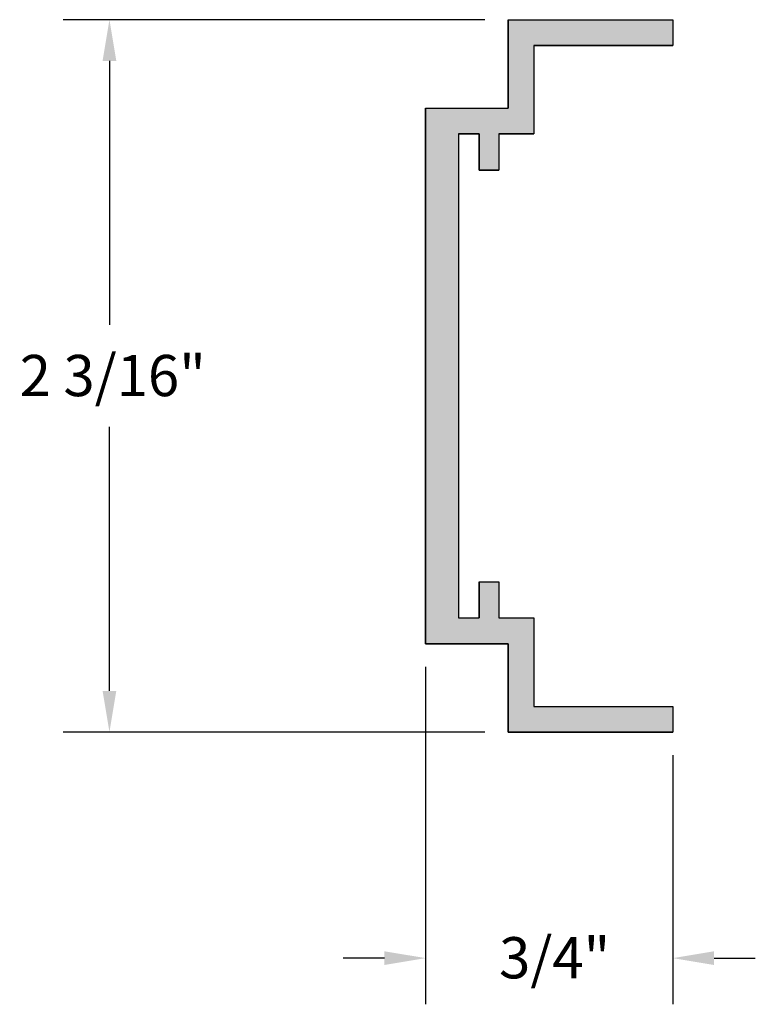
# Model space of a CAD drawing. Extents: x 7.04 to 9.27, y 14.52 to 17.51.
import ezdxf

# ---------------------------------------------------------------- set-up
doc = ezdxf.new("R2010")
doc.units = 0
doc.header["$PDMODE"] = 3
doc.layers.get('0').update_dxf_attribs({"linetype": 'CONTINUOUS'})
doc.layers.get('DEFPOINTS').update_dxf_attribs({"color": 252, "linetype": 'CONTINUOUS'})
doc.layers.add('DIM', color=1, linetype='CONTINUOUS')
doc.layers.add('HATCH', color=2, linetype='CONTINUOUS')
doc.styles.add('STD', font='txt')
doc.dimstyles.get("Standard").update_dxf_attribs({"dimtxt": 0.18, "dimasz": 0.18, "dimexe": 0.18, "dimexo": 0.0625, "dimgap": 0.09, "dimtad": 0, "dimtih": 1, "dimtoh": 1, "dimzin": 0, "dimcen": 0.09, "dimazin": 3, "dimtfac": 1, "dimtofl": 0, "dimtmove": 0, "dimatfit": 3})

# ---------------------------------------------------------------- blocks, each defined once
blk = doc.blocks.new('*U71')
at = {"layer": 'HATCH', "linetype": 'CONTINUOUS'}
for p, q in [((8.5166, 17.5088), (9.0166, 17.5088)), ((8.5166, 17.5088), (8.5166, 17.4308)), ((9.0166, 17.5088), (9.0166, 17.4308)), ((8.5166, 17.4308), (8.5166, 17.2408)), ((8.5946, 17.4308), (9.0166, 17.4308)), ((8.5946, 17.4308), (8.5946, 17.2408)), ((8.2666, 17.2408), (8.5166, 17.2408)), ((8.2666, 17.2408), (8.2666, 17.1628)), ((8.5946, 17.2408), (8.5946, 17.1628)), ((8.2666, 17.1628), (8.2666, 17.0528)), ((8.3666, 17.1628), (8.4286, 17.1628)), ((8.3666, 17.1628), (8.3666, 17.0528)), ((8.4286, 17.1628), (8.4286, 17.0528)), ((8.4886, 17.1628), (8.5946, 17.1628)), ((8.4886, 17.1628), (8.4886, 17.0528)), ((8.2666, 17.0528), (8.2666, 15.8048)), ((8.3666, 17.0528), (8.3666, 15.8048)), ((8.4286, 17.0528), (8.4886, 17.0528)), ((8.2666, 15.8048), (8.2666, 15.6948)), ((8.3666, 15.8048), (8.3666, 15.6948)), ((8.4286, 15.8048), (8.4886, 15.8048)), ((8.4286, 15.8048), (8.4286, 15.6948)), ((8.4886, 15.8048), (8.4886, 15.6948)), ((8.2666, 15.6948), (8.2666, 15.6168)), ((8.3666, 15.6948), (8.4286, 15.6948)), ((8.4886, 15.6948), (8.5946, 15.6948)), ((8.5946, 15.6948), (8.5946, 15.6168)), ((8.2666, 15.6168), (8.5166, 15.6168)), ((8.5166, 15.6168), (8.5166, 15.4268)), ((8.5946, 15.6168), (8.5946, 15.4268)), ((8.5166, 15.4268), (8.5166, 15.3488)), ((8.5946, 15.4268), (9.0166, 15.4268)), ((9.0166, 15.4268), (9.0166, 15.3488)), ((8.5166, 15.3488), (9.0166, 15.3488))]:
    blk.add_line(p, q, dxfattribs=at)
for points in [[(8.5166, 17.5088), (8.5166, 17.5088), (9.0166, 17.5088)], [(8.5166, 17.5088), (8.5166, 17.4308), (9.0166, 17.4308)], [(8.5166, 17.4308), (8.5166, 17.2408), (8.5946, 17.2408)], [(8.5946, 17.4308), (8.5946, 17.4308), (9.0166, 17.4308)], [(8.2666, 17.2408), (8.2666, 17.2408), (8.5166, 17.2408)], [(8.2666, 17.2408), (8.2666, 17.1628), (8.5946, 17.1628)], [(8.2666, 17.1628), (8.2666, 17.0528), (8.3666, 17.0528)], [(8.3666, 17.1628), (8.3666, 17.1628), (8.4286, 17.1628)], [(8.4286, 17.1628), (8.4286, 17.0528), (8.4886, 17.0528)], [(8.4886, 17.1628), (8.4886, 17.1628), (8.5946, 17.1628)], [(8.2666, 17.0528), (8.2666, 15.8048), (8.3666, 15.8048)], [(8.4286, 17.0528), (8.4286, 17.0528), (8.4886, 17.0528)], [(8.2666, 15.8048), (8.2666, 15.6948), (8.3666, 15.6948)], [(8.4286, 15.8048), (8.4286, 15.8048), (8.4886, 15.8048)], [(8.4286, 15.8048), (8.4286, 15.6948), (8.4886, 15.6948)], [(8.2666, 15.6948), (8.2666, 15.6168), (8.5946, 15.6168)], [(8.3666, 15.6948), (8.3666, 15.6948), (8.4286, 15.6948)], [(8.4886, 15.6948), (8.4886, 15.6948), (8.5946, 15.6948)], [(8.2666, 15.6168), (8.2666, 15.6168), (8.5166, 15.6168)], [(8.5166, 15.6168), (8.5166, 15.4268), (8.5946, 15.4268)], [(8.5166, 15.4268), (8.5166, 15.3488), (9.0166, 15.3488)], [(8.5946, 15.4268), (8.5946, 15.4268), (9.0166, 15.4268)], [(8.5166, 15.3488), (8.5166, 15.3488), (9.0166, 15.3488)]]:
    blk.add_solid(points, dxfattribs=at)
at = {"layer": 'HATCH', "linetype": 'CONTINUOUS', "extrusion": (0, 0, -1)}
for points in [[(-8.5166, 17.5088), (-9.0166, 17.5088), (-9.0166, 17.4308)], [(-8.5166, 17.4308), (-8.5946, 17.4308), (-8.5946, 17.2408)], [(-8.2666, 17.2408), (-8.5946, 17.2408), (-8.5946, 17.1628)], [(-8.2666, 17.1628), (-8.3666, 17.1628), (-8.3666, 17.0528)], [(-8.4286, 17.1628), (-8.4886, 17.1628), (-8.4886, 17.0528)], [(-8.2666, 17.0528), (-8.3666, 17.0528), (-8.3666, 15.8048)], [(-8.2666, 15.8048), (-8.3666, 15.8048), (-8.3666, 15.6948)], [(-8.4286, 15.8048), (-8.4886, 15.8048), (-8.4886, 15.6948)], [(-8.2666, 15.6948), (-8.5946, 15.6948), (-8.5946, 15.6168)], [(-8.5166, 15.6168), (-8.5946, 15.6168), (-8.5946, 15.4268)], [(-8.5166, 15.4268), (-9.0166, 15.4268), (-9.0166, 15.3488)]]:
    blk.add_solid(points, dxfattribs=at)
blk = doc.blocks.new('*U72')
at = {"layer": 'DIM', "style": 'STD'}
blk.add_text('3/4"', height=0.125, dxfattribs=at).set_placement((8.4896, 14.6021))
blk = doc.blocks.new('*D14')
at = {"layer": 'DEFPOINTS', "color": 0}
for p in [(8.2666, 15.6168), (9.0166, 15.3488), (9.0166, 14.6635)]:
    blk.add_point(p, dxfattribs=at)
at = {"layer": 'DIM', "color": 3}
for p, q in [((8.2666, 15.5468), (8.2666, 14.5235)), ((9.0166, 15.2788), (9.0166, 14.5235))]:
    blk.add_line(p, q, dxfattribs=at)
at = {"layer": 'DIM', "color": 2}
for p, q in [((8.1416, 14.6635), (8.0166, 14.6635)), ((9.1416, 14.6635), (9.2666, 14.6635))]:
    blk.add_line(p, q, dxfattribs=at)
for points in [[(8.1416, 14.6843), (8.1416, 14.6426), (8.2666, 14.6635)], [(9.1416, 14.6843), (9.1416, 14.6426), (9.0166, 14.6635)]]:
    blk.add_solid(points, dxfattribs=at)
blk.add_blockref('*U72', (0, 0))
blk = doc.blocks.new('*U73')
at = {"layer": 'DIM', "style": 'STD'}
blk.add_text('2 3/16"', height=0.125, dxfattribs=at).set_placement((7.0355, 16.3674))
blk = doc.blocks.new('*D15')
at = {"layer": 'DEFPOINTS', "color": 0}
for p in [(8.5166, 17.5088), (7.3077, 15.3488), (8.5166, 15.3488)]:
    blk.add_point(p, dxfattribs=at)
at = {"layer": 'DIM', "color": 3}
for p, q in [((8.4466, 17.5088), (7.1677, 17.5088)), ((8.4466, 15.3488), (7.1677, 15.3488))]:
    blk.add_line(p, q, dxfattribs=at)
at = {"layer": 'DIM', "color": 2}
for p, q in [((7.3077, 17.3838), (7.3077, 16.5835)), ((7.3077, 15.4738), (7.3077, 16.2742))]:
    blk.add_line(p, q, dxfattribs=at)
for points in [[(7.2869, 17.3838), (7.3285, 17.3838), (7.3077, 17.5088)], [(7.2869, 15.4738), (7.3285, 15.4738), (7.3077, 15.3488)]]:
    blk.add_solid(points, dxfattribs=at)
blk.add_blockref('*U73', (0, 0))

msp = doc.modelspace()

# ---------------------------------------------------------------- linework, layer by layer
msp.add_lwpolyline([(8.5166, 17.5088), (9.0166, 17.5088), (9.0166, 17.4308), (8.5946, 17.4308), (8.5946, 17.1628), (8.4886, 17.1628), (8.4886, 17.0528), (8.4286, 17.0528), (8.4286, 17.1628), (8.3666, 17.1628), (8.3666, 15.6948), (8.4286, 15.6948), (8.4286, 15.8048), (8.4886, 15.8048), (8.4886, 15.6948), (8.5946, 15.6948), (8.5946, 15.4268), (9.0166, 15.4268), (9.0166, 15.3488), (8.5166, 15.3488), (8.5166, 15.6168), (8.2666, 15.6168), (8.2666, 17.2408), (8.5166, 17.2408)], close=True)

# ---------------------------------------------------------------- block references
at = {"layer": 'HATCH', "linetype": 'CONTINUOUS'}
msp.add_blockref('*U71', (0, 0), dxfattribs=at)

# ---------------------------------------------------------------- dimensions: what is measured, and where the dimension line sits
at = {"layer": 'DIM'}
dim = msp.add_linear_dim(base=(7.3077, 15.3488), p1=(8.5166, 17.5088), p2=(8.5166, 15.3488), angle=90, dimstyle='Standard', dxfattribs=at)
dim.commit()
dim.dimension.update_dxf_attribs({"geometry": '*D15', "text_midpoint": (7.3077, 16.4288)})
dim = msp.add_linear_dim(base=(9.0166, 14.6635), p1=(8.2666, 15.6168), p2=(9.0166, 15.3488), dimstyle='Standard', dxfattribs=at)
dim.commit()
dim.dimension.update_dxf_attribs({"geometry": '*D14', "text_midpoint": (8.6416, 14.6635)})

doc.saveas('drawing.dxf')
